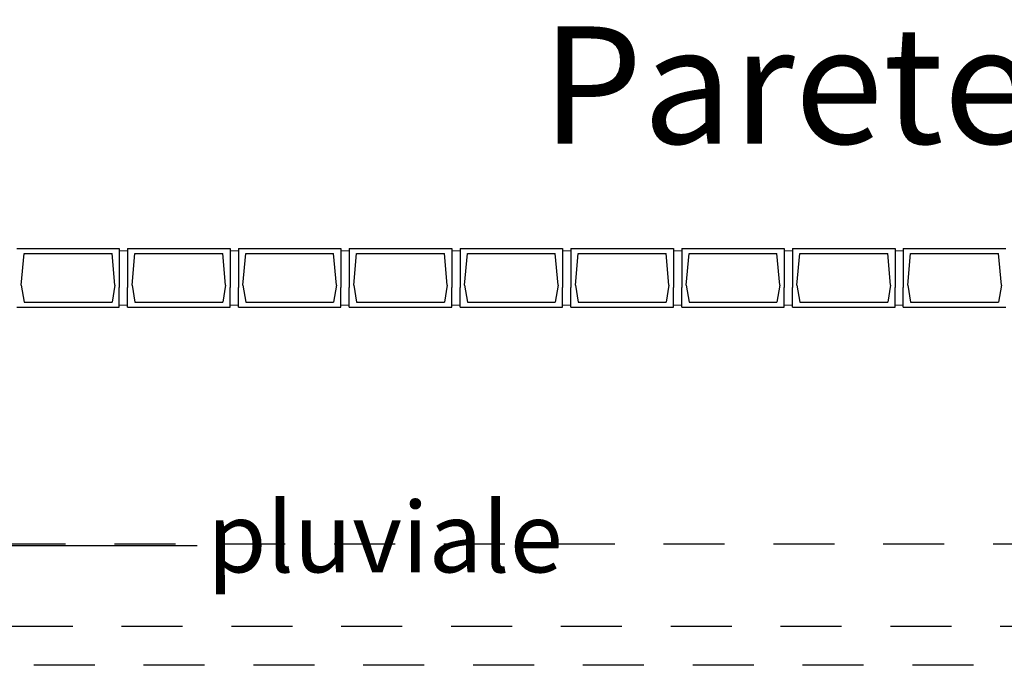
# Model space of a CAD drawing. Units: metres. Extents: x -1622 to -1399, y -644 to -230.
# Drawn here: x -1504 to -1502, y -292 to -291 of the extents above; entities that cross this region are included whole.
import ezdxf

# ---------------------------------------------------------------- set-up
doc = ezdxf.new("R2010")
doc.units = ezdxf.units.M
doc.linetypes.add('DASHED2', pattern=[0.375, 0.25, -0.125])
for name, color, linetype in [('Finiture interne', 30, 'Continuous'), ('PROIEZIONI 1', 7, 'Continuous'), ('scritte pluviali', 40, 'Continuous'), ('vetrocemento sez', 150, 'Continuous')]:
    doc.layers.add(name, color=color, linetype=linetype)
doc.layers.add('PROIEZIONI2', color=8, linetype='Continuous', lineweight=5)
doc.styles.get("Standard").update_dxf_attribs({"font": 'times.ttf'})

msp = doc.modelspace()

# ---------------------------------------------------------------- linework, layer by layer
at = {"layer": 'PROIEZIONI 1', "linetype": 'DASHED2', "ltscale": 0.5}
for p, q in [((-1500.3542, -291.9126), (-1504.5146, -291.9126)), ((-1504.5146, -292.0808), (-1492.8694, -292.0809)), ((-1492.8694, -292.1609), (-1504.5146, -292.1609))]:
    msp.add_line(p, q, dxfattribs=at)
at = {"layer": 'PROIEZIONI2'}
for p, q in [((-1503.6021, -291.3121), (-1503.6191, -291.3121)), ((-1503.6021, -291.3121), (-1503.6191, -291.3121)), ((-1503.6021, -291.3121), (-1503.6191, -291.3121)), ((-1503.6021, -291.3121), (-1503.6191, -291.3121)), ((-1503.3751, -291.3121), (-1503.3921, -291.3121)), ((-1503.3751, -291.3121), (-1503.3921, -291.3121)), ((-1503.3751, -291.3121), (-1503.3921, -291.3121)), ((-1503.3751, -291.3121), (-1503.3921, -291.3121)), ((-1503.1481, -291.3121), (-1503.1651, -291.3121)), ((-1503.1481, -291.3121), (-1503.1651, -291.3121)), ((-1503.1481, -291.3121), (-1503.1651, -291.3121)), ((-1503.1481, -291.3121), (-1503.1651, -291.3121)), ((-1502.9211, -291.3121), (-1502.9381, -291.3121)), ((-1502.9211, -291.3121), (-1502.9381, -291.3121)), ((-1502.9211, -291.3121), (-1502.9381, -291.3121)), ((-1502.9211, -291.3121), (-1502.9381, -291.3121)), ((-1502.6941, -291.3121), (-1502.7111, -291.3121)), ((-1502.6941, -291.3121), (-1502.7111, -291.3121)), ((-1502.6941, -291.3121), (-1502.7111, -291.3121)), ((-1502.6941, -291.3121), (-1502.7111, -291.3121)), ((-1502.4671, -291.3121), (-1502.4841, -291.3121)), ((-1502.4671, -291.3121), (-1502.4841, -291.3121)), ((-1502.4671, -291.3121), (-1502.4841, -291.3121)), ((-1502.4671, -291.3121), (-1502.4841, -291.3121)), ((-1502.2401, -291.3121), (-1502.2571, -291.3121)), ((-1502.2401, -291.3121), (-1502.2571, -291.3121)), ((-1502.2401, -291.3121), (-1502.2571, -291.3121)), ((-1502.2401, -291.3121), (-1502.2571, -291.3121)), ((-1502.0131, -291.3121), (-1502.0301, -291.3121)), ((-1502.0131, -291.3121), (-1502.0301, -291.3121)), ((-1502.0131, -291.3121), (-1502.0301, -291.3121)), ((-1502.0131, -291.3121), (-1502.0301, -291.3121)), ((-1503.6021, -291.4232), (-1503.6191, -291.4232)), ((-1503.6021, -291.4232), (-1503.6191, -291.4232)), ((-1503.6021, -291.4232), (-1503.6191, -291.4232)), ((-1503.6021, -291.4232), (-1503.6191, -291.4232)), ((-1503.6021, -291.4232), (-1503.6191, -291.4232)), ((-1503.6021, -291.4232), (-1503.6191, -291.4232)), ((-1503.3751, -291.4232), (-1503.3921, -291.4232)), ((-1503.3751, -291.4232), (-1503.3921, -291.4232)), ((-1503.3751, -291.4232), (-1503.3921, -291.4232)), ((-1503.3751, -291.4232), (-1503.3921, -291.4232)), ((-1503.1481, -291.4232), (-1503.1651, -291.4232)), ((-1503.1481, -291.4232), (-1503.1651, -291.4232)), ((-1503.1481, -291.4232), (-1503.1651, -291.4232)), ((-1503.1481, -291.4232), (-1503.1651, -291.4232)), ((-1502.9211, -291.4232), (-1502.9381, -291.4232)), ((-1502.9211, -291.4232), (-1502.9381, -291.4232)), ((-1502.9211, -291.4232), (-1502.9381, -291.4232)), ((-1502.9211, -291.4232), (-1502.9381, -291.4232)), ((-1502.6941, -291.4232), (-1502.7111, -291.4232)), ((-1502.6941, -291.4232), (-1502.7111, -291.4232)), ((-1502.6941, -291.4232), (-1502.7111, -291.4232)), ((-1502.6941, -291.4232), (-1502.7111, -291.4232)), ((-1502.4671, -291.4232), (-1502.4841, -291.4232)), ((-1502.4671, -291.4232), (-1502.4841, -291.4232)), ((-1502.4671, -291.4232), (-1502.4841, -291.4232)), ((-1502.4671, -291.4232), (-1502.4841, -291.4232)), ((-1502.2401, -291.4232), (-1502.2571, -291.4232)), ((-1502.2401, -291.4232), (-1502.2571, -291.4232)), ((-1502.2401, -291.4232), (-1502.2571, -291.4232)), ((-1502.2401, -291.4232), (-1502.2571, -291.4232)), ((-1502.0131, -291.4232), (-1502.0301, -291.4232)), ((-1502.0131, -291.4232), (-1502.0301, -291.4232)), ((-1502.0131, -291.4232), (-1502.0301, -291.4232)), ((-1502.0131, -291.4232), (-1502.0301, -291.4232))]:
    msp.add_line(p, q, dxfattribs=at)
at = {"layer": 'scritte pluviali'}
msp.add_line((-1503.4597, -291.916), (-1504.2111, -291.916), dxfattribs=at)
at = {"layer": 'vetrocemento sez'}
for p, q in [((-1503.8291, -291.3076), (-1503.6191, -291.3076)), ((-1503.8291, -291.3076), (-1503.6191, -291.3076)), ((-1503.6191, -291.3076), (-1503.6191, -291.3876)), ((-1503.6191, -291.3076), (-1503.6191, -291.3876)), ((-1503.6021, -291.3076), (-1503.6021, -291.3876)), ((-1503.6021, -291.3076), (-1503.3921, -291.3076)), ((-1503.6021, -291.3076), (-1503.6021, -291.3876)), ((-1503.6021, -291.3076), (-1503.3921, -291.3076)), ((-1503.3921, -291.3076), (-1503.3921, -291.3876)), ((-1503.3921, -291.3076), (-1503.3921, -291.3876)), ((-1503.3751, -291.3076), (-1503.3751, -291.3876)), ((-1503.3751, -291.3076), (-1503.1651, -291.3076)), ((-1503.3751, -291.3076), (-1503.3751, -291.3876)), ((-1503.3751, -291.3076), (-1503.1651, -291.3076)), ((-1503.1651, -291.3076), (-1503.1651, -291.3876)), ((-1503.1651, -291.3076), (-1503.1651, -291.3876)), ((-1503.1481, -291.3076), (-1503.1481, -291.3876)), ((-1503.1481, -291.3076), (-1502.9381, -291.3076)), ((-1503.1481, -291.3076), (-1503.1481, -291.3876)), ((-1503.1481, -291.3076), (-1502.9381, -291.3076)), ((-1502.9381, -291.3076), (-1502.9381, -291.3876)), ((-1502.9381, -291.3076), (-1502.9381, -291.3876)), ((-1502.9211, -291.3076), (-1502.9211, -291.3876)), ((-1502.9211, -291.3076), (-1502.7111, -291.3076)), ((-1502.9211, -291.3076), (-1502.9211, -291.3876)), ((-1502.9211, -291.3076), (-1502.7111, -291.3076)), ((-1502.7111, -291.3076), (-1502.7111, -291.3876)), ((-1502.7111, -291.3076), (-1502.7111, -291.3876)), ((-1502.6941, -291.3076), (-1502.6941, -291.3876)), ((-1502.6941, -291.3076), (-1502.4841, -291.3076)), ((-1502.6941, -291.3076), (-1502.6941, -291.3876)), ((-1502.6941, -291.3076), (-1502.4841, -291.3076)), ((-1502.4841, -291.3076), (-1502.4841, -291.3876)), ((-1502.4841, -291.3076), (-1502.4841, -291.3876)), ((-1502.4671, -291.3076), (-1502.4671, -291.3876)), ((-1502.4671, -291.3076), (-1502.2571, -291.3076)), ((-1502.4671, -291.3076), (-1502.4671, -291.3876)), ((-1502.4671, -291.3076), (-1502.2571, -291.3076)), ((-1502.2571, -291.3076), (-1502.2571, -291.3876)), ((-1502.2571, -291.3076), (-1502.2571, -291.3876)), ((-1502.2401, -291.3076), (-1502.2401, -291.3876)), ((-1502.2401, -291.3076), (-1502.0301, -291.3076)), ((-1502.2401, -291.3076), (-1502.2401, -291.3876)), ((-1502.2401, -291.3076), (-1502.0301, -291.3076)), ((-1502.0301, -291.3076), (-1502.0301, -291.3876)), ((-1502.0301, -291.3076), (-1502.0301, -291.3876)), ((-1502.0131, -291.3076), (-1502.0131, -291.3876)), ((-1502.0131, -291.3076), (-1501.8031, -291.3076)), ((-1502.0131, -291.3076), (-1502.0131, -291.3876)), ((-1502.0131, -291.3076), (-1501.8031, -291.3076)), ((-1503.8199, -291.3826), (-1503.8141, -291.3176)), ((-1503.8199, -291.3826), (-1503.8141, -291.3176)), ((-1503.8141, -291.3176), (-1503.6341, -291.3176)), ((-1503.8141, -291.3176), (-1503.6341, -291.3176)), ((-1503.8141, -291.3176), (-1503.6341, -291.3176)), ((-1503.8141, -291.3176), (-1503.6341, -291.3176)), ((-1503.6283, -291.3826), (-1503.6341, -291.3176)), ((-1503.6283, -291.3826), (-1503.6341, -291.3176)), ((-1503.5929, -291.3826), (-1503.5871, -291.3176)), ((-1503.5929, -291.3826), (-1503.5871, -291.3176)), ((-1503.5871, -291.3176), (-1503.4071, -291.3176)), ((-1503.5871, -291.3176), (-1503.4071, -291.3176)), ((-1503.5871, -291.3176), (-1503.4071, -291.3176)), ((-1503.5871, -291.3176), (-1503.4071, -291.3176)), ((-1503.4013, -291.3826), (-1503.4071, -291.3176)), ((-1503.4013, -291.3826), (-1503.4071, -291.3176)), ((-1503.3659, -291.3826), (-1503.3601, -291.3176)), ((-1503.3659, -291.3826), (-1503.3601, -291.3176)), ((-1503.3601, -291.3176), (-1503.1801, -291.3176)), ((-1503.3601, -291.3176), (-1503.1801, -291.3176)), ((-1503.3601, -291.3176), (-1503.1801, -291.3176)), ((-1503.3601, -291.3176), (-1503.1801, -291.3176)), ((-1503.1743, -291.3826), (-1503.1801, -291.3176)), ((-1503.1743, -291.3826), (-1503.1801, -291.3176)), ((-1503.1389, -291.3826), (-1503.1331, -291.3176)), ((-1503.1389, -291.3826), (-1503.1331, -291.3176)), ((-1503.1331, -291.3176), (-1502.9531, -291.3176)), ((-1503.1331, -291.3176), (-1502.9531, -291.3176)), ((-1503.1331, -291.3176), (-1502.9531, -291.3176)), ((-1503.1331, -291.3176), (-1502.9531, -291.3176)), ((-1502.9473, -291.3826), (-1502.9531, -291.3176)), ((-1502.9473, -291.3826), (-1502.9531, -291.3176)), ((-1502.9119, -291.3826), (-1502.9061, -291.3176)), ((-1502.9119, -291.3826), (-1502.9061, -291.3176)), ((-1502.9061, -291.3176), (-1502.7261, -291.3176)), ((-1502.9061, -291.3176), (-1502.7261, -291.3176)), ((-1502.9061, -291.3176), (-1502.7261, -291.3176)), ((-1502.9061, -291.3176), (-1502.7261, -291.3176)), ((-1502.7203, -291.3826), (-1502.7261, -291.3176)), ((-1502.7203, -291.3826), (-1502.7261, -291.3176)), ((-1502.6849, -291.3826), (-1502.6791, -291.3176)), ((-1502.6849, -291.3826), (-1502.6791, -291.3176)), ((-1502.6791, -291.3176), (-1502.4991, -291.3176)), ((-1502.6791, -291.3176), (-1502.4991, -291.3176)), ((-1502.6791, -291.3176), (-1502.4991, -291.3176)), ((-1502.6791, -291.3176), (-1502.4991, -291.3176)), ((-1502.4933, -291.3826), (-1502.4991, -291.3176)), ((-1502.4933, -291.3826), (-1502.4991, -291.3176)), ((-1502.4579, -291.3826), (-1502.4521, -291.3176)), ((-1502.4579, -291.3826), (-1502.4521, -291.3176)), ((-1502.4521, -291.3176), (-1502.2721, -291.3176)), ((-1502.4521, -291.3176), (-1502.2721, -291.3176)), ((-1502.4521, -291.3176), (-1502.2721, -291.3176)), ((-1502.4521, -291.3176), (-1502.2721, -291.3176)), ((-1502.2663, -291.3826), (-1502.2721, -291.3176)), ((-1502.2663, -291.3826), (-1502.2721, -291.3176)), ((-1502.2309, -291.3826), (-1502.2251, -291.3176)), ((-1502.2309, -291.3826), (-1502.2251, -291.3176)), ((-1502.2251, -291.3176), (-1502.0451, -291.3176)), ((-1502.2251, -291.3176), (-1502.0451, -291.3176)), ((-1502.2251, -291.3176), (-1502.0451, -291.3176)), ((-1502.2251, -291.3176), (-1502.0451, -291.3176)), ((-1502.0393, -291.3826), (-1502.0451, -291.3176)), ((-1502.0393, -291.3826), (-1502.0451, -291.3176)), ((-1502.0039, -291.3826), (-1501.9981, -291.3176)), ((-1502.0039, -291.3826), (-1501.9981, -291.3176)), ((-1501.9981, -291.3176), (-1501.8181, -291.3176)), ((-1501.9981, -291.3176), (-1501.8181, -291.3176)), ((-1501.9981, -291.3176), (-1501.8181, -291.3176)), ((-1501.9981, -291.3176), (-1501.8181, -291.3176)), ((-1501.8123, -291.3826), (-1501.8181, -291.3176)), ((-1501.8123, -291.3826), (-1501.8181, -291.3176)), ((-1503.8199, -291.3826), (-1503.8141, -291.4176)), ((-1503.8199, -291.3826), (-1503.8141, -291.4176)), ((-1503.6283, -291.3826), (-1503.6341, -291.4176)), ((-1503.6283, -291.3826), (-1503.6341, -291.4176)), ((-1503.6191, -291.4276), (-1503.6191, -291.3876)), ((-1503.6191, -291.4276), (-1503.6191, -291.3876)), ((-1503.6021, -291.4276), (-1503.6021, -291.3876)), ((-1503.6021, -291.4276), (-1503.6021, -291.3876)), ((-1503.5929, -291.3826), (-1503.5871, -291.4176)), ((-1503.5929, -291.3826), (-1503.5871, -291.4176)), ((-1503.4013, -291.3826), (-1503.4071, -291.4176)), ((-1503.4013, -291.3826), (-1503.4071, -291.4176)), ((-1503.3921, -291.4276), (-1503.3921, -291.3876)), ((-1503.3921, -291.4276), (-1503.3921, -291.3876)), ((-1503.3751, -291.4276), (-1503.3751, -291.3876)), ((-1503.3751, -291.4276), (-1503.3751, -291.3876)), ((-1503.3659, -291.3826), (-1503.3601, -291.4176)), ((-1503.3659, -291.3826), (-1503.3601, -291.4176)), ((-1503.1743, -291.3826), (-1503.1801, -291.4176)), ((-1503.1743, -291.3826), (-1503.1801, -291.4176)), ((-1503.1651, -291.4276), (-1503.1651, -291.3876)), ((-1503.1651, -291.4276), (-1503.1651, -291.3876)), ((-1503.1481, -291.4276), (-1503.1481, -291.3876)), ((-1503.1481, -291.4276), (-1503.1481, -291.3876)), ((-1503.1389, -291.3826), (-1503.1331, -291.4176)), ((-1503.1389, -291.3826), (-1503.1331, -291.4176)), ((-1502.9473, -291.3826), (-1502.9531, -291.4176)), ((-1502.9473, -291.3826), (-1502.9531, -291.4176)), ((-1502.9381, -291.4276), (-1502.9381, -291.3876)), ((-1502.9381, -291.4276), (-1502.9381, -291.3876)), ((-1502.9211, -291.4276), (-1502.9211, -291.3876)), ((-1502.9211, -291.4276), (-1502.9211, -291.3876)), ((-1502.9119, -291.3826), (-1502.9061, -291.4176)), ((-1502.9119, -291.3826), (-1502.9061, -291.4176)), ((-1502.7203, -291.3826), (-1502.7261, -291.4176)), ((-1502.7203, -291.3826), (-1502.7261, -291.4176)), ((-1502.7111, -291.4276), (-1502.7111, -291.3876)), ((-1502.7111, -291.4276), (-1502.7111, -291.3876)), ((-1502.6941, -291.4276), (-1502.6941, -291.3876)), ((-1502.6941, -291.4276), (-1502.6941, -291.3876)), ((-1502.6849, -291.3826), (-1502.6791, -291.4176)), ((-1502.6849, -291.3826), (-1502.6791, -291.4176)), ((-1502.4933, -291.3826), (-1502.4991, -291.4176)), ((-1502.4933, -291.3826), (-1502.4991, -291.4176)), ((-1502.4841, -291.4276), (-1502.4841, -291.3876)), ((-1502.4841, -291.4276), (-1502.4841, -291.3876)), ((-1502.4671, -291.4276), (-1502.4671, -291.3876)), ((-1502.4671, -291.4276), (-1502.4671, -291.3876)), ((-1502.4579, -291.3826), (-1502.4521, -291.4176)), ((-1502.4579, -291.3826), (-1502.4521, -291.4176)), ((-1502.2663, -291.3826), (-1502.2721, -291.4176)), ((-1502.2663, -291.3826), (-1502.2721, -291.4176)), ((-1502.2571, -291.4276), (-1502.2571, -291.3876)), ((-1502.2571, -291.4276), (-1502.2571, -291.3876)), ((-1502.2401, -291.4276), (-1502.2401, -291.3876)), ((-1502.2401, -291.4276), (-1502.2401, -291.3876)), ((-1502.2309, -291.3826), (-1502.2251, -291.4176)), ((-1502.2309, -291.3826), (-1502.2251, -291.4176)), ((-1502.0393, -291.3826), (-1502.0451, -291.4176)), ((-1502.0393, -291.3826), (-1502.0451, -291.4176)), ((-1502.0301, -291.4276), (-1502.0301, -291.3876)), ((-1502.0301, -291.4276), (-1502.0301, -291.3876)), ((-1502.0131, -291.4276), (-1502.0131, -291.3876)), ((-1502.0131, -291.4276), (-1502.0131, -291.3876)), ((-1502.0039, -291.3826), (-1501.9981, -291.4176)), ((-1502.0039, -291.3826), (-1501.9981, -291.4176)), ((-1501.8123, -291.3826), (-1501.8181, -291.4176)), ((-1501.8123, -291.3826), (-1501.8181, -291.4176)), ((-1503.8291, -291.4276), (-1503.6191, -291.4276)), ((-1503.8291, -291.4276), (-1503.6191, -291.4276)), ((-1503.8141, -291.4176), (-1503.6341, -291.4176)), ((-1503.8141, -291.4176), (-1503.6341, -291.4176)), ((-1503.8141, -291.4176), (-1503.6341, -291.4176)), ((-1503.8141, -291.4176), (-1503.6341, -291.4176)), ((-1503.6021, -291.4276), (-1503.3921, -291.4276)), ((-1503.6021, -291.4276), (-1503.3921, -291.4276)), ((-1503.5871, -291.4176), (-1503.4071, -291.4176)), ((-1503.5871, -291.4176), (-1503.4071, -291.4176)), ((-1503.5871, -291.4176), (-1503.4071, -291.4176)), ((-1503.5871, -291.4176), (-1503.4071, -291.4176)), ((-1503.3751, -291.4276), (-1503.1651, -291.4276)), ((-1503.3751, -291.4276), (-1503.1651, -291.4276)), ((-1503.3601, -291.4176), (-1503.1801, -291.4176)), ((-1503.3601, -291.4176), (-1503.1801, -291.4176)), ((-1503.3601, -291.4176), (-1503.1801, -291.4176)), ((-1503.3601, -291.4176), (-1503.1801, -291.4176)), ((-1503.1481, -291.4276), (-1502.9381, -291.4276)), ((-1503.1481, -291.4276), (-1502.9381, -291.4276)), ((-1503.1331, -291.4176), (-1502.9531, -291.4176)), ((-1503.1331, -291.4176), (-1502.9531, -291.4176)), ((-1503.1331, -291.4176), (-1502.9531, -291.4176)), ((-1503.1331, -291.4176), (-1502.9531, -291.4176)), ((-1502.9211, -291.4276), (-1502.7111, -291.4276)), ((-1502.9211, -291.4276), (-1502.7111, -291.4276)), ((-1502.9061, -291.4176), (-1502.7261, -291.4176)), ((-1502.9061, -291.4176), (-1502.7261, -291.4176)), ((-1502.9061, -291.4176), (-1502.7261, -291.4176)), ((-1502.9061, -291.4176), (-1502.7261, -291.4176)), ((-1502.6941, -291.4276), (-1502.4841, -291.4276)), ((-1502.6941, -291.4276), (-1502.4841, -291.4276)), ((-1502.6791, -291.4176), (-1502.4991, -291.4176)), ((-1502.6791, -291.4176), (-1502.4991, -291.4176)), ((-1502.6791, -291.4176), (-1502.4991, -291.4176)), ((-1502.6791, -291.4176), (-1502.4991, -291.4176)), ((-1502.4671, -291.4276), (-1502.2571, -291.4276)), ((-1502.4671, -291.4276), (-1502.2571, -291.4276)), ((-1502.4521, -291.4176), (-1502.2721, -291.4176)), ((-1502.4521, -291.4176), (-1502.2721, -291.4176)), ((-1502.4521, -291.4176), (-1502.2721, -291.4176)), ((-1502.4521, -291.4176), (-1502.2721, -291.4176)), ((-1502.2401, -291.4276), (-1502.0301, -291.4276)), ((-1502.2401, -291.4276), (-1502.0301, -291.4276)), ((-1502.2251, -291.4176), (-1502.0451, -291.4176)), ((-1502.2251, -291.4176), (-1502.0451, -291.4176)), ((-1502.2251, -291.4176), (-1502.0451, -291.4176)), ((-1502.2251, -291.4176), (-1502.0451, -291.4176)), ((-1502.0131, -291.4276), (-1501.8031, -291.4276)), ((-1502.0131, -291.4276), (-1501.8031, -291.4276)), ((-1501.9981, -291.4176), (-1501.8181, -291.4176)), ((-1501.9981, -291.4176), (-1501.8181, -291.4176)), ((-1501.9981, -291.4176), (-1501.8181, -291.4176)), ((-1501.9981, -291.4176), (-1501.8181, -291.4176))]:
    msp.add_line(p, q, dxfattribs=at)

# ---------------------------------------------------------------- texts
at = {"layer": 'Finiture interne', "insert": (-1502.7545, -290.9727), "char_height": 0.3, "width": 5.657683, "attachment_point": 4}
msp.add_mtext('{\\H0.8x;Parete in vetrocemento REI 60}', dxfattribs=at)
at = {"layer": 'scritte pluviali', "insert": (-1503.0748, -291.8985), "char_height": 0.18, "width": 3.39461, "attachment_point": 5}
msp.add_mtext('{\\H0.8x;pluviale}', dxfattribs=at)

doc.saveas('drawing.dxf')
